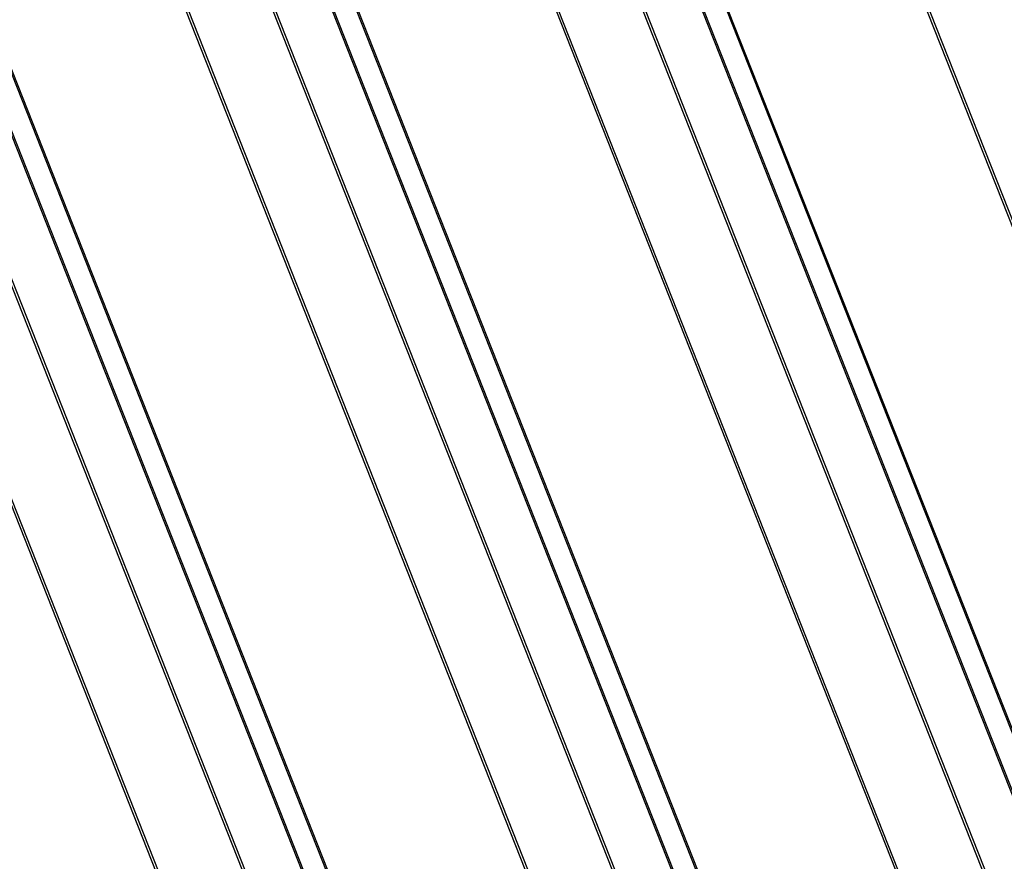
# Model space of a CAD drawing. Extents: x -1492 to 6579, y -1089 to 4080.
# Drawn here: x 3185 to 3786, y 461 to 975 of the extents above; entities that cross this region are included whole.
import ezdxf

# ---------------------------------------------------------------- set-up
doc = ezdxf.new("R2010")
doc.units = 0
doc.header["$LTSCALE"] = 0.5
doc.layers.get('0').update_dxf_attribs({"linetype": 'CONTINUOUS'})

msp = doc.modelspace()

# ---------------------------------------------------------------- linework, layer by layer
at = {"linetype": 'CONTINUOUS', "extrusion": (-0.005812, 0.864774, 0.502127)}
for p, q in [((3950.512, 445.259, 258.691), (2977.279, 2910.22, 460.747)), ((3952.04, 445.395, 258.788), (2978.601, 2910.878, 460.887)), ((3810.643, 452.248, 251.881), (2840.755, 2908.735, 453.243)), ((3811.907, 451.727, 251.895), (2841.509, 2909.508, 453.363)), ((3832.471, 434.727, 251.248), (2860.388, 2896.774, 453.065)), ((3833.423, 434.812, 251.308), (2862.034, 2895.103, 452.981)), ((3775.835, 448.509, 249.621), (2814.926, 2882.257, 449.118)), ((3777.236, 449.268, 249.775), (2816.137, 2883.498, 449.312)), ((3731.832, 425.748, 244.902), (2788.077, 2816.048, 440.838)), ((3733.279, 425.878, 244.993), (2789.144, 2817.142, 441.008)), ((3592.369, 432.775, 238.117), (2679.9, 2743.834, 427.558)), ((3593.633, 432.253, 238.132), (2680.653, 2744.607, 427.678)), ((3614.196, 415.253, 237.484), (2699.823, 2731.137, 427.32)), ((3615.149, 415.338, 237.544), (2701.469, 2729.466, 427.236)), ((3557.561, 429.035, 235.857), (2654.07, 2717.356, 423.434)), ((3558.962, 429.794, 236.011), (2655.281, 2718.597, 423.627)), ((3513.557, 406.275, 231.138), (2627.22, 2651.149, 415.153)), ((3515.005, 406.404, 231.229), (2628.287, 2652.243, 415.324)), ((3375.359, 412.779, 224.368), (2519.797, 2579.708, 401.994)), ((3374.094, 413.301, 224.353), (2519.043, 2578.935, 401.873)), ((3395.922, 395.779, 223.72), (2538.967, 2566.238, 401.635)), ((3396.874, 395.864, 223.78), (2540.612, 2564.567, 401.551)), ((3339.287, 409.561, 222.093), (2493.214, 2552.457, 397.749)), ((3340.688, 410.32, 222.247), (2494.424, 2553.698, 397.942)), ((3295.283, 386.801, 217.374), (2466.364, 2486.25, 389.469)), ((3296.731, 386.93, 217.465), (2467.431, 2487.344, 389.639))]:
    msp.add_line(p, q, dxfattribs=at)

doc.saveas('drawing.dxf')
